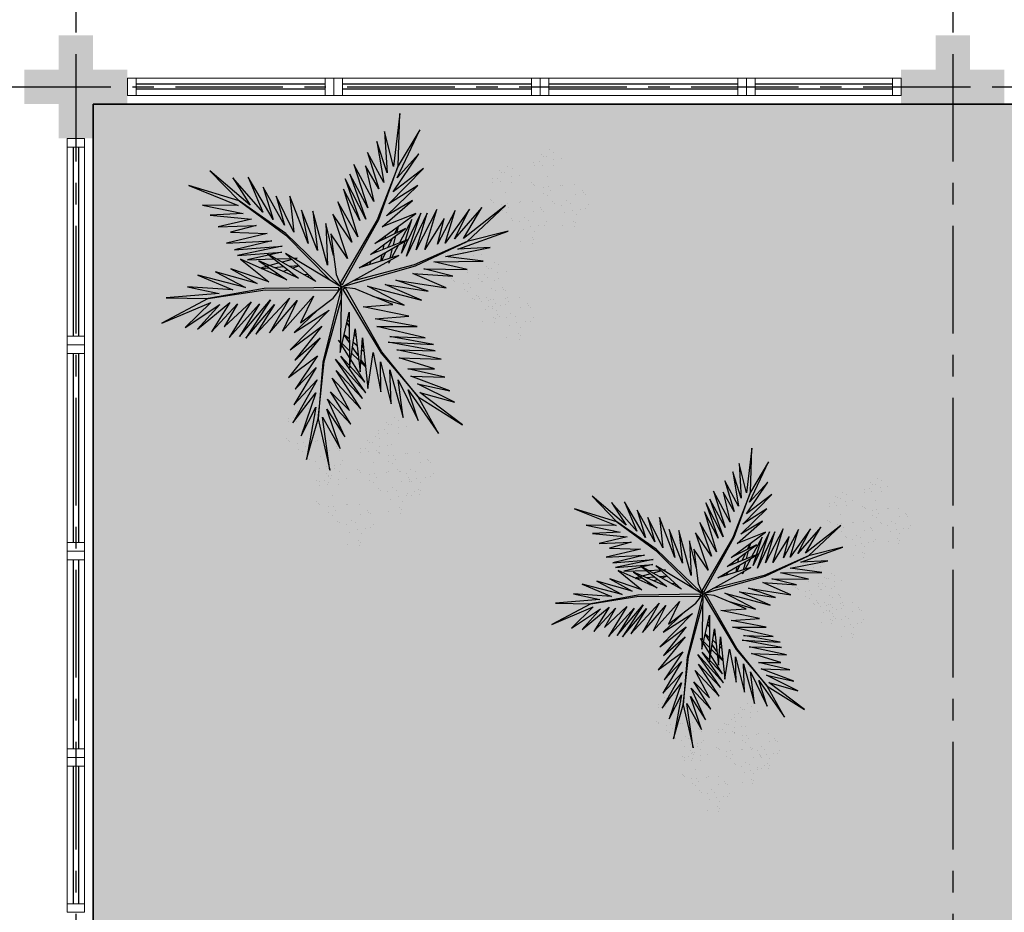
# Model space of a CAD drawing. Units: millimetres. Extents: x 2935 to 4359, y 1001 to 1425.
# Drawn here: x 3109 to 3114, y 1359 to 1365 of the extents above; entities that cross this region are included whole.
import ezdxf

# ---------------------------------------------------------------- set-up
doc = ezdxf.new("R2010")
doc.units = ezdxf.units.MM
for name, pattern in [('CONTINU', [0]), ('CONTINUO', [0]), ('DASHED2', [0.375, 0.25, -0.125]), ('HIDDEN', [0.375, 0.25, -0.125]), ('PL-POUSO-ARQ-EIXO$0$CENTER', [2, 1.25, -0.25, 0.25, -0.25]), ('TRACEJADA2', [0.375, 0.25, -0.125])]:
    doc.linetypes.add(name, pattern=pattern)
for name, color, linetype in [('_ARQ_VISTA02', 2, 'Continuous'), ('ARQ-MOB-DIV-DV1', 12, 'Continuous'), ('EIXO$0$A-EIXOS-PRI', 252, 'PL-POUSO-ARQ-EIXO$0$CENTER'), ('FAIXAS', 5, 'Continuous'), ('JARDIM', 64, 'CONTINUO'), ('OFC-MALL-ARQ-EX-1PV$0$A_HTC_1', 252, 'Continuous'), ('PERGOLA', 8, 'CONTINU'), ('PROJEÇÃO', 8, 'HIDDEN'), ('VEGET1', 103, 'Continuous'), ('VEGET2', 71, 'Continuous')]:
    doc.layers.add(name, color=color, linetype=linetype)
doc.layers.add('ÁRVORE', color=92, linetype='Continuous', lineweight=15)

# ---------------------------------------------------------------- blocks, each defined once
blk = doc.blocks.new('PERGOLA')
at = {"layer": 'PERGOLA'}
for p, q in [((109623.2825, -73580.1079), (109623.2825, -73595.2079)), ((109623.2825, -73595.2079), (109608.1825, -73595.2079))]:
    blk.add_line(p, q, dxfattribs=at)
blk = doc.blocks.new('VEG2')
at = {"color": 0}
for p, q in [((-0.0215, 1.2559), (-0.0215, 1.2559)), ((-0.0276, 1.2376), (-0.0276, 1.2376)), ((-0.0183, 1.2291), (-0.0183, 1.2291)), ((0.0379, 1.2487), (0.0379, 1.2487)), ((-0.0769, 1.1678), (-0.0769, 1.1678)), ((-0.0509, 1.1712), (-0.0509, 1.1712)), ((-0.0295, 1.197), (-0.0295, 1.197)), ((-0.0102, 1.1766), (-0.0102, 1.1766)), ((0.0252, 1.1893), (0.0252, 1.1893)), ((-0.0898, 1.1507), (-0.0898, 1.1507)), ((-0.0022, 1.1441), (-0.0022, 1.1441)), ((0.0189, 1.1307), (0.0189, 1.1307)), ((0.0411, 1.1524), (0.0411, 1.1524)), ((0.0749, 1.1437), (0.0749, 1.1437)), ((0.0841, 1.1352), (0.0841, 1.1352)), ((-0.2276, 1.0776), (-0.2276, 1.0776)), ((-0.2215, 1.0959), (-0.2215, 1.0959)), ((-0.2183, 1.0691), (-0.2183, 1.0691)), ((-0.1621, 1.0887), (-0.1621, 1.0887)), ((-0.0754, 1.0998), (-0.0754, 1.0998)), ((-0.0662, 1.0914), (-0.0662, 1.0914)), ((-0.0609, 1.082), (-0.0609, 1.082)), ((-0.0264, 1.1007), (-0.0264, 1.1007)), ((0.0948, 1.0823), (0.0948, 1.0823)), ((0.1038, 1.0621), (0.1038, 1.0621)), ((0.1087, 1.1055), (0.1087, 1.1055)), ((0.1276, 1.0954), (0.1276, 1.0954)), ((0.1298, 1.0656), (0.1298, 1.0656)), ((-0.2509, 1.0112), (-0.2509, 1.0112)), ((-0.2295, 1.037), (-0.2295, 1.037)), ((-0.2102, 1.0166), (-0.2102, 1.0166)), ((-0.1748, 1.0293), (-0.1748, 1.0293)), ((-0.0227, 1.0515), (-0.0227, 1.0515)), ((0.0359, 1.0532), (0.0359, 1.0532)), ((0.0442, 1.0561), (0.0442, 1.0561)), ((0.1721, 1.0554), (0.1721, 1.0554)), ((0.1774, 1.0498), (0.1774, 1.0498)), ((0.1866, 1.0413), (0.1866, 1.0413)), ((-0.3195, 0.9875), (-0.3195, 0.9875)), ((-0.3135, 1.0058), (-0.3135, 1.0058)), ((-0.3103, 0.9791), (-0.3103, 0.9791)), ((-0.2898, 0.9907), (-0.2898, 0.9907)), ((-0.2769, 1.0078), (-0.2769, 1.0078)), ((-0.2541, 0.9987), (-0.2541, 0.9987)), ((-0.2022, 0.9841), (-0.2022, 0.9841)), ((-0.1811, 0.9707), (-0.1811, 0.9707)), ((-0.1589, 0.9924), (-0.1589, 0.9924)), ((-0.1251, 0.9837), (-0.1251, 0.9837)), ((-0.1159, 0.9752), (-0.1159, 0.9752)), ((0.1118, 1.0092), (0.1118, 1.0092)), ((-0.3689, 0.9177), (-0.3689, 0.9177)), ((-0.3429, 0.9212), (-0.3429, 0.9212)), ((-0.3215, 0.9469), (-0.3215, 0.9469)), ((-0.3022, 0.9265), (-0.3022, 0.9265)), ((-0.2754, 0.9398), (-0.2754, 0.9398)), ((-0.2668, 0.9392), (-0.2668, 0.9392)), ((-0.2662, 0.9314), (-0.2662, 0.9314)), ((-0.2609, 0.922), (-0.2609, 0.922)), ((-0.2264, 0.9407), (-0.2264, 0.9407)), ((-0.1052, 0.9223), (-0.1052, 0.9223)), ((-0.0913, 0.9455), (-0.0913, 0.9455)), ((-0.0724, 0.9354), (-0.0724, 0.9354)), ((0.0413, 0.9245), (0.0413, 0.9245)), ((0.0798, 0.9576), (0.0798, 0.9576)), ((0.082, 0.9298), (0.082, 0.9298)), ((0.1224, 0.9276), (0.1224, 0.9276)), ((0.1285, 0.9459), (0.1285, 0.9459)), ((0.1317, 0.9191), (0.1317, 0.9191)), ((0.1352, 0.9571), (0.1352, 0.9571)), ((0.1499, 0.9388), (0.1499, 0.9388)), ((0.1753, 0.9591), (0.1753, 0.9591)), ((0.1759, 0.9422), (0.1759, 0.9422)), ((0.1879, 0.9387), (0.1879, 0.9387)), ((-0.3818, 0.9006), (-0.3818, 0.9006)), ((-0.2942, 0.894), (-0.2942, 0.894)), ((-0.2731, 0.8806), (-0.2731, 0.8806)), ((-0.2509, 0.9023), (-0.2509, 0.9023)), ((-0.2227, 0.8915), (-0.2227, 0.8915)), ((-0.2171, 0.8936), (-0.2171, 0.8936)), ((-0.2078, 0.8852), (-0.2078, 0.8852)), ((-0.1641, 0.8932), (-0.1641, 0.8932)), ((-0.1558, 0.8961), (-0.1558, 0.8961)), ((-0.0962, 0.9021), (-0.0962, 0.9021)), ((-0.0702, 0.9056), (-0.0702, 0.9056)), ((-0.0279, 0.8954), (-0.0279, 0.8954)), ((-0.0226, 0.8898), (-0.0226, 0.8898)), ((-0.0134, 0.8813), (-0.0134, 0.8813)), ((0.0786, 0.8937), (0.0786, 0.8937)), ((0.0996, 0.8802), (0.0996, 0.8802)), ((0.115, 0.9128), (0.115, 0.9128)), ((0.1205, 0.887), (0.1205, 0.887)), ((0.1296, 0.912), (0.1296, 0.912)), ((0.1388, 0.9035), (0.1388, 0.9035)), ((0.1398, 0.8666), (0.1398, 0.8666)), ((0.1752, 0.8793), (0.1752, 0.8793)), ((-0.3674, 0.8497), (-0.3674, 0.8497)), ((-0.3582, 0.8413), (-0.3582, 0.8413)), ((-0.3529, 0.8319), (-0.3529, 0.8319)), ((-0.3184, 0.8506), (-0.3184, 0.8506)), ((-0.1972, 0.8322), (-0.1972, 0.8322)), ((-0.1833, 0.8554), (-0.1833, 0.8554)), ((-0.1643, 0.8453), (-0.1643, 0.8453)), ((-0.0882, 0.8492), (-0.0882, 0.8492)), ((0.0602, 0.8407), (0.0602, 0.8407)), ((0.0731, 0.8578), (0.0731, 0.8578)), ((0.0991, 0.8612), (0.0991, 0.8612)), ((0.1478, 0.8341), (0.1478, 0.8341)), ((0.1689, 0.8207), (0.1689, 0.8207)), ((0.1911, 0.8424), (0.1911, 0.8424)), ((0.2249, 0.8337), (0.2249, 0.8337)), ((0.2341, 0.8252), (0.2341, 0.8252)), ((-0.3147, 0.8014), (-0.3147, 0.8014)), ((-0.2561, 0.8031), (-0.2561, 0.8031)), ((-0.2478, 0.806), (-0.2478, 0.806)), ((-0.1882, 0.8121), (-0.1882, 0.8121)), ((-0.1622, 0.8155), (-0.1622, 0.8155)), ((-0.1202, 0.7976), (-0.1202, 0.7976)), ((-0.1199, 0.8054), (-0.1199, 0.8054)), ((-0.118, 0.7698), (-0.118, 0.7698)), ((-0.1146, 0.7997), (-0.1146, 0.7997)), ((-0.1054, 0.7912), (-0.1054, 0.7912)), ((-0.0648, 0.7971), (-0.0648, 0.7971)), ((-0.0501, 0.7788), (-0.0501, 0.7788)), ((-0.0247, 0.7991), (-0.0247, 0.7991)), ((-0.0241, 0.7822), (-0.0241, 0.7822)), ((0.0746, 0.7898), (0.0746, 0.7898)), ((0.0838, 0.7814), (0.0838, 0.7814)), ((0.0891, 0.772), (0.0891, 0.772)), ((0.1236, 0.7907), (0.1236, 0.7907)), ((0.2448, 0.7723), (0.2448, 0.7723)), ((0.2587, 0.7955), (0.2587, 0.7955)), ((0.2776, 0.7854), (0.2776, 0.7854)), ((-0.1802, 0.7591), (-0.1802, 0.7591)), ((-0.1587, 0.7645), (-0.1587, 0.7645)), ((-0.1214, 0.7337), (-0.1214, 0.7337)), ((-0.085, 0.7528), (-0.085, 0.7528)), ((-0.0704, 0.752), (-0.0704, 0.752)), ((-0.0612, 0.7435), (-0.0612, 0.7435)), ((0.1273, 0.7415), (0.1273, 0.7415)), ((0.1859, 0.7432), (0.1859, 0.7432)), ((0.1942, 0.7461), (0.1942, 0.7461)), ((0.2538, 0.7521), (0.2538, 0.7521)), ((0.2798, 0.7556), (0.2798, 0.7556)), ((0.3221, 0.7454), (0.3221, 0.7454)), ((0.3274, 0.7398), (0.3274, 0.7398)), ((0.3366, 0.7313), (0.3366, 0.7313)), ((-0.2507, 0.6744), (-0.2507, 0.6744)), ((-0.2122, 0.7075), (-0.2122, 0.7075)), ((-0.21, 0.6797), (-0.21, 0.6797)), ((-0.1568, 0.707), (-0.1568, 0.707)), ((-0.1421, 0.6887), (-0.1421, 0.6887)), ((-0.1167, 0.709), (-0.1167, 0.709)), ((-0.1161, 0.6921), (-0.1161, 0.6921)), ((-0.1004, 0.7202), (-0.1004, 0.7202)), ((0.2618, 0.6992), (0.2618, 0.6992)), ((-0.2134, 0.6436), (-0.2134, 0.6436)), ((-0.1924, 0.6302), (-0.1924, 0.6302)), ((-0.177, 0.6628), (-0.177, 0.6628)), ((-0.1624, 0.6619), (-0.1624, 0.6619)), ((-0.1532, 0.6535), (-0.1532, 0.6535)), ((0.2298, 0.6476), (0.2298, 0.6476)), ((0.2852, 0.6471), (0.2852, 0.6471)), ((0.2999, 0.6288), (0.2999, 0.6288)), ((0.3253, 0.6491), (0.3253, 0.6491)), ((0.3259, 0.6322), (0.3259, 0.6322)), ((0.1913, 0.6145), (0.1913, 0.6145)), ((0.2286, 0.5837), (0.2286, 0.5837)), ((0.232, 0.6198), (0.232, 0.6198)), ((0.265, 0.6028), (0.265, 0.6028)), ((0.2796, 0.602), (0.2796, 0.602)), ((0.2888, 0.5935), (0.2888, 0.5935)), ((0.2496, 0.5702), (0.2496, 0.5702)), ((-0.8015, 0.2459), (-0.8015, 0.2459)), ((-0.8076, 0.2276), (-0.8076, 0.2276)), ((-0.7983, 0.2191), (-0.7983, 0.2191)), ((-0.7421, 0.2387), (-0.7421, 0.2387)), ((-0.8569, 0.1578), (-0.8569, 0.1578)), ((-0.8309, 0.1612), (-0.8309, 0.1612)), ((-0.8095, 0.187), (-0.8095, 0.187)), ((-0.7902, 0.1666), (-0.7902, 0.1666)), ((-0.7548, 0.1793), (-0.7548, 0.1793)), ((-0.6876, 0.1476), (-0.6876, 0.1476)), ((-0.6815, 0.1659), (-0.6815, 0.1659)), ((-0.6221, 0.1587), (-0.6221, 0.1587)), ((-0.8698, 0.1407), (-0.8698, 0.1407)), ((-0.7822, 0.1341), (-0.7822, 0.1341)), ((-0.7611, 0.1207), (-0.7611, 0.1207)), ((-0.7389, 0.1424), (-0.7389, 0.1424)), ((-0.7051, 0.1337), (-0.7051, 0.1337)), ((-0.6959, 0.1252), (-0.6959, 0.1252)), ((-0.6895, 0.107), (-0.6895, 0.107)), ((-0.6783, 0.1391), (-0.6783, 0.1391)), ((-0.6348, 0.0993), (-0.6348, 0.0993)), ((-0.8554, 0.0898), (-0.8554, 0.0898)), ((-0.8462, 0.0814), (-0.8462, 0.0814)), ((-0.8409, 0.072), (-0.8409, 0.072)), ((-0.8064, 0.0907), (-0.8064, 0.0907)), ((-0.7498, 0.0607), (-0.7498, 0.0607)), ((-0.7369, 0.0778), (-0.7369, 0.0778)), ((-0.7109, 0.0812), (-0.7109, 0.0812)), ((-0.6852, 0.0723), (-0.6852, 0.0723)), ((-0.6762, 0.0521), (-0.6762, 0.0521)), ((-0.6713, 0.0955), (-0.6713, 0.0955)), ((-0.6702, 0.0866), (-0.6702, 0.0866)), ((-0.6622, 0.0541), (-0.6622, 0.0541)), ((-0.6524, 0.0854), (-0.6524, 0.0854)), ((-0.6502, 0.0556), (-0.6502, 0.0556)), ((-0.6189, 0.0624), (-0.6189, 0.0624)), ((-0.5851, 0.0537), (-0.5851, 0.0537)), ((-0.8027, 0.0415), (-0.8027, 0.0415)), ((-0.7441, 0.0432), (-0.7441, 0.0432)), ((-0.7358, 0.0461), (-0.7358, 0.0461)), ((-0.7354, 0.0098), (-0.7354, 0.0098)), ((-0.7262, 0.0014), (-0.7262, 0.0014)), ((-0.6864, 0.0107), (-0.6864, 0.0107)), ((-0.6411, 0.0407), (-0.6411, 0.0407)), ((-0.6079, 0.0454), (-0.6079, 0.0454)), ((-0.6026, 0.0398), (-0.6026, 0.0398)), ((-0.5934, 0.0313), (-0.5934, 0.0313)), ((-0.5759, 0.0452), (-0.5759, 0.0452)), ((-0.5513, 0.0155), (-0.5513, 0.0155)), ((-0.5324, 0.0054), (-0.5324, 0.0054)), ((-0.7209, -0.008), (-0.7209, -0.008)), ((-0.6827, -0.0385), (-0.6827, -0.0385)), ((-0.6682, -0.0008), (-0.6682, -0.0008)), ((-0.6241, -0.0368), (-0.6241, -0.0368)), ((-0.6158, -0.0339), (-0.6158, -0.0339)), ((-0.5652, -0.0077), (-0.5652, -0.0077)), ((-0.5562, -0.0279), (-0.5562, -0.0279)), ((-0.5302, -0.0244), (-0.5302, -0.0244)), ((-0.4879, -0.0346), (-0.4879, -0.0346)), ((-0.4826, -0.0402), (-0.4826, -0.0402)), ((-0.7387, -0.0855), (-0.7387, -0.0855)), ((-0.7002, -0.0524), (-0.7002, -0.0524)), ((-0.698, -0.0802), (-0.698, -0.0802)), ((-0.6448, -0.0529), (-0.6448, -0.0529)), ((-0.6301, -0.0712), (-0.6301, -0.0712)), ((-0.6047, -0.0509), (-0.6047, -0.0509)), ((-0.6041, -0.0678), (-0.6041, -0.0678)), ((-0.5482, -0.0808), (-0.5482, -0.0808)), ((-0.4734, -0.0487), (-0.4734, -0.0487)), ((-0.7014, -0.1163), (-0.7014, -0.1163)), ((-0.6804, -0.1298), (-0.6804, -0.1298)), ((-0.665, -0.0972), (-0.665, -0.0972)), ((-0.6504, -0.098), (-0.6504, -0.098)), ((-0.6412, -0.1065), (-0.6412, -0.1065)), ((-0.5802, -0.1324), (-0.5802, -0.1324)), ((-0.5248, -0.1329), (-0.5248, -0.1329)), ((-0.4847, -0.1309), (-0.4847, -0.1309)), ((-0.6187, -0.1655), (-0.6187, -0.1655)), ((-0.578, -0.1602), (-0.578, -0.1602)), ((-0.545, -0.1772), (-0.545, -0.1772)), ((-0.5304, -0.178), (-0.5304, -0.178)), ((-0.5212, -0.1865), (-0.5212, -0.1865)), ((-0.5101, -0.1512), (-0.5101, -0.1512)), ((-0.4841, -0.1478), (-0.4841, -0.1478)), ((-0.8677, -0.2232), (-0.8677, -0.2232)), ((-0.8082, -0.2303), (-0.8082, -0.2303)), ((-0.5814, -0.1963), (-0.5814, -0.1963)), ((-0.5604, -0.2098), (-0.5604, -0.2098)), ((-0.8757, -0.282), (-0.8757, -0.282)), ((-0.8737, -0.2414), (-0.8737, -0.2414)), ((-0.8645, -0.2499), (-0.8645, -0.2499)), ((-1.0776, -0.3224), (-1.0776, -0.3224)), ((-1.0715, -0.3041), (-1.0715, -0.3041)), ((-1.0683, -0.3309), (-1.0683, -0.3309)), ((-1.0121, -0.3113), (-1.0121, -0.3113)), ((-0.936, -0.3283), (-0.936, -0.3283)), ((-0.9231, -0.3112), (-0.9231, -0.3112)), ((-0.8971, -0.3078), (-0.8971, -0.3078)), ((-0.8564, -0.3024), (-0.8564, -0.3024)), ((-0.8484, -0.3349), (-0.8484, -0.3349)), ((-0.821, -0.2897), (-0.821, -0.2897)), ((-0.8051, -0.3266), (-0.8051, -0.3266)), ((-0.7712, -0.3354), (-0.7712, -0.3354)), ((-1.0795, -0.363), (-1.0795, -0.363)), ((-1.0602, -0.3834), (-1.0602, -0.3834)), ((-1.0248, -0.3707), (-1.0248, -0.3707)), ((-0.9215, -0.3792), (-0.9215, -0.3792)), ((-0.8725, -0.3784), (-0.8725, -0.3784)), ((-0.8273, -0.3484), (-0.8273, -0.3484)), ((-0.762, -0.3438), (-0.762, -0.3438)), ((-0.7375, -0.3735), (-0.7375, -0.3735)), ((-0.7185, -0.3837), (-0.7185, -0.3837)), ((-1.1398, -0.4093), (-1.1398, -0.4093)), ((-1.1269, -0.3922), (-1.1269, -0.3922)), ((-1.1009, -0.3888), (-1.1009, -0.3888)), ((-1.0522, -0.4159), (-1.0522, -0.4159)), ((-1.0311, -0.4293), (-1.0311, -0.4293)), ((-1.0089, -0.4076), (-1.0089, -0.4076)), ((-0.9751, -0.4163), (-0.9751, -0.4163)), ((-0.9659, -0.4248), (-0.9659, -0.4248)), ((-0.9123, -0.3877), (-0.9123, -0.3877)), ((-0.9071, -0.397), (-0.9071, -0.397)), ((-0.8688, -0.4275), (-0.8688, -0.4275)), ((-0.8103, -0.4258), (-0.8103, -0.4258)), ((-0.802, -0.423), (-0.802, -0.423)), ((-0.7514, -0.3967), (-0.7514, -0.3967)), ((-0.7424, -0.4169), (-0.7424, -0.4169)), ((-0.7164, -0.4135), (-0.7164, -0.4135)), ((-0.674, -0.4236), (-0.674, -0.4236)), ((-0.6688, -0.4293), (-0.6688, -0.4293)), ((-1.1254, -0.4602), (-1.1254, -0.4602)), ((-1.1162, -0.4686), (-1.1162, -0.4686)), ((-1.1109, -0.478), (-1.1109, -0.478)), ((-1.0764, -0.4593), (-1.0764, -0.4593)), ((-0.9552, -0.4777), (-0.9552, -0.4777)), ((-0.9413, -0.4545), (-0.9413, -0.4545)), ((-0.9224, -0.4646), (-0.9224, -0.4646)), ((-0.7343, -0.4699), (-0.7343, -0.4699)), ((-0.6595, -0.4377), (-0.6595, -0.4377)), ((-1.0727, -0.5085), (-1.0727, -0.5085)), ((-1.0141, -0.5068), (-1.0141, -0.5068)), ((-1.0058, -0.5039), (-1.0058, -0.5039)), ((-0.9462, -0.4979), (-0.9462, -0.4979)), ((-0.9202, -0.4944), (-0.9202, -0.4944)), ((-0.8779, -0.5046), (-0.8779, -0.5046)), ((-0.8726, -0.5102), (-0.8726, -0.5102)), ((-0.8634, -0.5187), (-0.8634, -0.5187)), ((-0.7663, -0.5214), (-0.7663, -0.5214)), ((-0.711, -0.5219), (-0.711, -0.5219)), ((-0.6709, -0.5199), (-0.6709, -0.5199)), ((-0.9382, -0.5508), (-0.9382, -0.5508)), ((-0.8049, -0.5546), (-0.8049, -0.5546)), ((-0.7642, -0.5492), (-0.7642, -0.5492)), ((-0.7312, -0.5662), (-0.7312, -0.5662)), ((-0.7166, -0.567), (-0.7166, -0.567)), ((-0.7074, -0.5755), (-0.7074, -0.5755)), ((-0.6963, -0.5403), (-0.6963, -0.5403)), ((-0.6703, -0.5368), (-0.6703, -0.5368)), ((-0.9702, -0.6024), (-0.9702, -0.6024)), ((-0.9148, -0.6029), (-0.9148, -0.6029)), ((-0.9001, -0.6212), (-0.9001, -0.6212)), ((-0.8747, -0.6009), (-0.8747, -0.6009)), ((-0.8741, -0.6178), (-0.8741, -0.6178)), ((-0.7676, -0.5854), (-0.7676, -0.5854)), ((-0.7465, -0.5988), (-0.7465, -0.5988)), ((-1.0087, -0.6355), (-1.0087, -0.6355)), ((-0.9714, -0.6663), (-0.9714, -0.6663)), ((-0.968, -0.6302), (-0.968, -0.6302)), ((-0.935, -0.6472), (-0.935, -0.6472)), ((-0.9204, -0.648), (-0.9204, -0.648)), ((-0.9112, -0.6565), (-0.9112, -0.6565)), ((-0.9504, -0.6798), (-0.9504, -0.6798))]:
    blk.add_line(p, q, dxfattribs=at)
at = {"layer": 'VEGET1'}
for p, q in [((0.1232, 0.8859), (0.1599, 0.6273)), ((0.1811, 0.6356), (0.1232, 0.8859)), ((0.2375, 0.8334), (0.1811, 0.6356)), ((0.1912, 0.5777), (0.2375, 0.8334)), ((0.0736, 0.7802), (0.1381, 0.5882)), ((0.1599, 0.6273), (0.0736, 0.7802)), ((0.0505, 0.7238), (0.135, 0.5386)), ((0.1381, 0.5882), (0.0505, 0.7238)), ((0.1911, 0.5076), (0.2633, 0.7179)), ((0.2633, 0.7179), (0.1912, 0.5777)), ((0.0202, 0.6608), (0.1196, 0.5028)), ((0.135, 0.5386), (0.0202, 0.6608)), ((0.1811, 0.6356), (0.1507, 0.3548)), ((0.1579, 0.3581), (0.1811, 0.6356)), ((0.1857, 0.4455), (0.3042, 0.6549)), ((0.3042, 0.6549), (0.1911, 0.5076)), ((-0.0287, 0.5859), (0.0921, 0.3993)), ((0.1117, 0.4369), (-0.0287, 0.5859)), ((0.0277, 0.5952), (0.1117, 0.4369)), ((0.1196, 0.5028), (0.0277, 0.5952)), ((-0.0368, 0.5357), (0.0959, 0.3432)), ((0.0921, 0.3993), (-0.0368, 0.5357)), ((0.2989, 0.5672), (0.1857, 0.4455)), ((0.1903, 0.3847), (0.2989, 0.5672)), ((-0.053, 0.5082), (0.0698, 0.3295)), ((0.0959, 0.3432), (-0.053, 0.5082)), ((0.1832, 0.3276), (0.2925, 0.4905)), ((0.2925, 0.4905), (0.1903, 0.3847)), ((-0.0473, 0.4561), (0.0215, 0.3457)), ((0.0698, 0.3295), (-0.0473, 0.4561)), ((0.1702, 0.2401), (0.3259, 0.433)), ((0.3259, 0.433), (0.1832, 0.3276)), ((-0.0274, 0.3583), (-0.0506, 0.3813)), ((-0.0501, 0.3771), (-0.0283, 0.3453)), ((0.017, 0.3141), (-0.0177, 0.3486)), ((0.1507, 0.3548), (0.068, 0.0534)), ((0.0692, 0.005), (0.1579, 0.3581)), ((0.1631, 0.1829), (0.295, 0.3488)), ((0.295, 0.3488), (0.1702, 0.2401)), ((-0.0317, 0.296), (-0.0424, 0.3052)), ((-0.0151, 0.3261), (0.0128, 0.2854)), ((0.0276, 0.336), (0.065, 0.2761)), ((0.0632, 0.2681), (0.0278, 0.3034)), ((0.1262, 0.105), (0.3175, 0.2985)), ((0.3175, 0.2985), (0.1631, 0.1829)), ((-0.0405, 0.2867), (-0.0331, 0.2755)), ((0.0093, 0.2607), (-0.0095, 0.2768)), ((0.028, 0.2633), (0.0538, 0.2258)), ((0.0532, 0.223), (0.0281, 0.2445)), ((0.081, 0.2505), (0.0719, 0.2595)), ((0.072, 0.2649), (0.081, 0.2505)), ((-0.0044, 0.2319), (0.0034, 0.2201)), ((0.2971, 0.2136), (0.1262, 0.105)), ((0.1813, 0.1021), (0.2971, 0.2136)), ((0.0285, 0.1821), (0.0402, 0.1644)), ((0.0377, 0.1536), (0.0286, 0.1615)), ((-0.324, 0.0557), (-0.1467, -0.0203)), ((-0.0608, -0.0132), (-0.324, 0.0557)), ((-0.2403, 0.0804), (-0.0608, -0.0132)), ((-0.0858, 0.0359), (-0.2403, 0.0804)), ((-0.3563, 0.011), (-0.1998, -0.0427)), ((-0.1467, -0.0203), (-0.3563, 0.011)), ((0.0671, 0.0056), (0.0692, 0.005)), ((-0.4446, -0.0043), (-0.282, -0.0752)), ((-0.1998, -0.0427), (-0.4446, -0.0043)), ((0.0543, -0.0126), (-0.2958, -0.1123)), ((-0.2894, -0.1169), (0.013, -0.0378)), ((0.0549, -0.0147), (0.0543, -0.0126)), ((0.0786, -0.0152), (0.077, -0.0167)), ((0.077, -0.0167), (0.3384, -0.2701)), ((0.3392, -0.2622), (0.1195, -0.0399)), ((0.5406, -0.0081), (0.5457, -0.0081)), ((-0.5474, -0.0948), (-0.3854, -0.1319)), ((-0.3351, -0.0976), (-0.5474, -0.0948)), ((-0.4778, -0.062), (-0.3351, -0.0976)), ((-0.282, -0.0752), (-0.4778, -0.062)), ((0.2214, -0.0637), (0.2329, -0.0598)), ((0.2507, -0.07), (0.2296, -0.0712)), ((0.3103, -0.0664), (0.2962, -0.0673)), ((0.3284, -0.0926), (0.3518, -0.0845)), ((0.3758, -0.0625), (0.3625, -0.0633)), ((0.3795, -0.0748), (0.3928, -0.0701)), ((-0.3854, -0.1319), (-0.626, -0.1341)), ((-0.626, -0.1341), (-0.4419, -0.1583)), ((-0.2958, -0.1123), (-0.5477, -0.2311)), ((-0.5477, -0.2311), (-0.2894, -0.1169)), ((-0.1721, -0.1401), (-0.1642, -0.1252)), ((-0.1642, -0.1252), (-0.1674, -0.1375)), ((-0.1488, -0.1774), (-0.1292, -0.1363)), ((-0.1264, -0.1355), (-0.1326, -0.1679)), ((-0.0787, -0.1364), (-0.0692, -0.1175)), ((-0.0586, -0.1142), (-0.0609, -0.126)), ((0.1351, -0.1161), (0.207, -0.3784)), ((0.1437, -0.3183), (0.1351, -0.1161)), ((0.2738, -0.1118), (0.305, -0.1009)), ((0.3213, -0.1102), (0.2759, -0.1138)), ((0.3079, -0.1431), (0.3562, -0.13)), ((0.3972, -0.1042), (0.3481, -0.1081)), ((0.3577, -0.1794), (0.5259, -0.1413)), ((0.3709, -0.126), (0.4628, -0.1011)), ((0.5259, -0.1413), (0.396, -0.1458)), ((0.4589, -0.0994), (0.4205, -0.1024)), ((-0.4419, -0.1583), (-0.66, -0.201)), ((-0.436, -0.3437), (-0.3409, -0.1918)), ((-0.3998, -0.3879), (-0.2986, -0.1899)), ((-0.3409, -0.1918), (-0.3998, -0.3879)), ((-0.3523, -0.3698), (-0.2519, -0.1586)), ((-0.2986, -0.1899), (-0.3523, -0.3698)), ((-0.2519, -0.1586), (-0.3204, -0.3701)), ((-0.3204, -0.3701), (-0.2269, -0.1744)), ((-0.2269, -0.1744), (-0.278, -0.3391)), ((-0.2115, -0.2142), (-0.1783, -0.1518)), ((-0.1706, -0.1493), (-0.1834, -0.1977)), ((-0.1372, -0.1924), (-0.1418, -0.2167)), ((-0.1054, -0.1898), (-0.0991, -0.1771)), ((0.1051, -0.1623), (0.1437, -0.3183)), ((0.1841, -0.1869), (0.2618, -0.3841)), ((0.207, -0.3784), (0.1841, -0.1869)), ((0.2838, -0.1496), (0.2961, -0.1463)), ((0.3007, -0.149), (0.2838, -0.1496)), ((0.3845, -0.1461), (0.3139, -0.1486)), ((0.3566, -0.2089), (0.5739, -0.1624)), ((0.5896, -0.1902), (0.3566, -0.2089)), ((0.5739, -0.1624), (0.3577, -0.1794)), ((0.407, -0.2336), (0.5896, -0.1902)), ((-0.5026, -0.1933), (-0.7472, -0.2811)), ((-0.7472, -0.2811), (-0.5477, -0.2311)), ((-0.5477, -0.2311), (-0.7355, -0.4063)), ((-0.66, -0.201), (-0.5026, -0.1933)), ((-0.5588, -0.3882), (-0.4406, -0.2225)), ((-0.4891, -0.383), (-0.402, -0.2179)), ((-0.4406, -0.2225), (-0.4891, -0.383)), ((-0.402, -0.2179), (-0.436, -0.3437)), ((-0.278, -0.3391), (-0.2169, -0.2243)), ((-0.1873, -0.2124), (-0.1998, -0.2596)), ((-0.1816, -0.2462), (-0.1603, -0.2016)), ((-0.1348, -0.2484), (-0.1288, -0.2365)), ((0.2301, -0.2217), (0.3193, -0.453)), ((0.2618, -0.3841), (0.2301, -0.2217)), ((0.6291, -0.2224), (0.407, -0.2336)), ((0.4298, -0.2694), (0.6291, -0.2224)), ((-0.7355, -0.4063), (-0.5299, -0.2452)), ((-0.6192, -0.3965), (-0.4851, -0.2446)), ((-0.5299, -0.2452), (-0.6192, -0.3965)), ((-0.4851, -0.2446), (-0.5588, -0.3882)), ((-0.2033, -0.2729), (-0.2117, -0.3045)), ((-0.2082, -0.302), (-0.1916, -0.2672)), ((-0.1472, -0.2455), (-0.1498, -0.2594)), ((0.2994, -0.2767), (0.3858, -0.4528)), ((0.3193, -0.453), (0.2994, -0.2767)), ((0.3384, -0.2701), (0.5672, -0.4289)), ((0.5672, -0.4289), (0.3392, -0.2622)), ((0.6089, -0.2758), (0.4298, -0.2694)), ((0.4829, -0.3092), (0.6089, -0.2758)), ((0.3453, -0.3114), (0.4491, -0.4967)), ((0.3858, -0.4528), (0.3453, -0.3114)), ((0.6695, -0.3022), (0.4829, -0.3092)), ((0.5062, -0.3404), (0.6695, -0.3022)), ((0.4002, -0.3378), (0.5224, -0.5451)), ((0.4491, -0.4967), (0.4002, -0.3378)), ((0.4513, -0.3735), (0.5973, -0.5412)), ((0.5224, -0.5451), (0.4513, -0.3735)), ((0.7088, -0.3599), (0.5062, -0.3404)), ((0.5476, -0.3679), (0.7088, -0.3599)), ((0.7462, -0.4081), (0.5476, -0.3679)), ((0.512, -0.4087), (0.7103, -0.5766)), ((0.5973, -0.5412), (0.512, -0.4087)), ((0.5672, -0.4289), (0.8129, -0.5039)), ((0.7103, -0.5766), (0.5672, -0.4289)), ((0.5706, -0.4064), (0.7462, -0.4081)), ((0.8129, -0.5039), (0.5706, -0.4064))]:
    blk.add_line(p, q, dxfattribs=at)
at = {"layer": 'VEGET2'}
for p, q in [((-0.4075, 0.7076), (-0.3076, 0.5278)), ((-0.2594, 0.494), (-0.4075, 0.7076)), ((-0.5254, 0.6639), (-0.3166, 0.507)), ((-0.3076, 0.5278), (-0.5254, 0.6639)), ((-0.3076, 0.6441), (-0.2594, 0.494)), ((-0.2099, 0.4444), (-0.3076, 0.6441)), ((-0.2342, 0.6285), (-0.2099, 0.4444)), ((-0.1698, 0.3967), (-0.2342, 0.6285)), ((-0.4858, 0.5541), (-0.3044, 0.4639)), ((-0.3166, 0.507), (-0.4858, 0.5541)), ((-0.1759, 0.5628), (-0.1698, 0.3967)), ((-0.1236, 0.357), (-0.1759, 0.5628)), ((-0.4622, 0.4979), (-0.2716, 0.4266)), ((-0.3044, 0.4639), (-0.4622, 0.4979)), ((-0.3076, 0.5278), (-0.1304, 0.3078)), ((-0.1277, 0.3152), (-0.3076, 0.5278)), ((-0.1262, 0.504), (-0.1236, 0.357)), ((-0.0882, 0.3115), (-0.1262, 0.504)), ((-0.0619, 0.4869), (-0.0882, 0.3115)), ((-0.0355, 0.2405), (-0.0619, 0.4869)), ((-0.4391, 0.4319), (-0.2571, 0.3905)), ((-0.2716, 0.4266), (-0.4391, 0.4319)), ((-0.3874, 0.3908), (-0.2161, 0.3382)), ((-0.2571, 0.3905), (-0.3874, 0.3908)), ((-0.0242, 0.4056), (-0.0355, 0.2405)), ((-0.0002, 0.195), (-0.0242, 0.4056)), ((0.0273, 0.3859), (-0.0002, 0.195)), ((0.0289, 0.1138), (0.0273, 0.3859)), ((-0.4208, 0.3444), (-0.2034, 0.2978)), ((-0.2161, 0.3382), (-0.4208, 0.3444)), ((-0.391, 0.3031), (-0.1611, 0.2609)), ((-0.2034, 0.2978), (-0.391, 0.3031)), ((-0.1304, 0.3078), (0.0472, -0.0042)), ((0.0593, 0.0029), (-0.1277, 0.3152)), ((0.0729, 0.3115), (0.0289, 0.1138)), ((0.0669, -0.0081), (0.0729, 0.3115)), ((-0.383, 0.2722), (-0.1698, 0.2326)), ((-0.1611, 0.2609), (-0.383, 0.2722)), ((0.5346, 0.2413), (0.3937, 0.0765)), ((0.4137, 0.0548), (0.5346, 0.2413)), ((-0.3421, 0.2394), (-0.106, 0.1847)), ((-0.1698, 0.2326), (-0.3421, 0.2394)), ((0.3547, 0.2066), (0.2027, 0.0354)), ((0.4181, 0.2157), (0.2829, 0.0575)), ((0.2829, 0.0575), (0.3547, 0.2066)), ((0.4856, 0.2223), (0.3203, 0.0452)), ((0.3203, 0.0452), (0.4181, 0.2157)), ((0.3937, 0.0765), (0.4856, 0.2223)), ((0.5653, 0.2328), (0.4137, 0.0548)), ((0.6159, 0.2379), (0.4669, 0.073)), ((0.4669, 0.073), (0.5653, 0.2328)), ((0.5083, 0.0638), (0.6159, 0.2379)), ((0.7009, 0.2101), (0.574, 0.0732)), ((0.6125, 0.0676), (0.7009, 0.2101)), ((0.7695, 0.1971), (0.6125, 0.0676)), ((0.6612, 0.0774), (0.7695, 0.1971)), ((-0.106, 0.1847), (-0.3025, 0.1842)), ((-0.3025, 0.1842), (-0.098, 0.1463)), ((-0.098, 0.1463), (-0.263, 0.1338)), ((0.2665, 0.167), (0.1073, 0.0457)), ((0.2027, 0.0354), (0.2665, 0.167)), ((0.6395, 0.1859), (0.5083, 0.0638)), ((0.574, 0.0732), (0.6395, 0.1859)), ((0.8301, 0.1895), (0.6612, 0.0774)), ((0.7047, 0.0664), (0.8301, 0.1895)), ((0.9449, 0.1688), (0.7047, 0.0664)), ((0.7182, 0.0482), (0.9449, 0.1688)), ((-0.263, 0.1338), (-0.0388, 0.0878)), ((-0.0388, 0.0878), (-0.1846, 0.0773)), ((-0.1846, 0.0773), (0, 0)), ((0.7182, 0.0482), (0.4391, 0.0048)), ((0.4441, -0.0013), (0.7182, 0.0482)), ((0.9238, 0.0449), (0.7182, 0.0482)), ((0, 0), (0.0669, -0.0081)), ((0.0472, -0.0042), (0.0593, 0.0029)), ((0.1073, 0.0457), (0.0669, -0.0081)), ((0.0801, 0.007), (0.0801, -0.007)), ((0.4391, 0.0048), (0.0801, 0.007)), ((0.5971, 0.0054), (0.8189, -0.0099)), ((0.7687, -0.0657), (0.5971, 0.0054)), ((0.6649, 0.0234), (0.9238, 0.0449)), ((0.8189, -0.0099), (0.6649, 0.0234)), ((0.0669, -0.0081), (-0.2129, -0.1627)), ((0.0612, -0.0201), (-0.1159, -0.3382)), ((-0.1081, -0.3369), (0.0733, -0.0271)), ((0.0733, -0.0271), (0.0612, -0.0201)), ((0.0933, -0.07), (0.0669, -0.0081)), ((0.0669, -0.0081), (0.3406, -0.1731)), ((0.0801, -0.007), (0.4441, -0.0013)), ((0.1914, -0.0362), (0.4279, -0.1708)), ((0.3406, -0.1731), (0.1914, -0.0362)), ((0.3333, -0.0437), (0.5599, -0.1442)), ((0.4706, -0.1361), (0.3333, -0.0437)), ((0.4212, -0.0336), (0.6069, -0.097)), ((0.5599, -0.1442), (0.4212, -0.0336)), ((0.4783, -0.0257), (0.6826, -0.0833)), ((0.6069, -0.097), (0.4783, -0.0257)), ((0.5358, -0.0055), (0.7687, -0.0657)), ((0.6826, -0.0833), (0.5358, -0.0055)), ((0.1187, -0.2686), (0.0933, -0.07)), ((0.2763, -0.0516), (0.4706, -0.1361)), ((0.4279, -0.1708), (0.2763, -0.0516)), ((-0.0198, -0.1019), (-0.2546, -0.2394)), ((-0.2129, -0.1627), (-0.0198, -0.1019)), ((-0.2546, -0.2394), (-0.0755, -0.1677)), ((-0.0755, -0.1677), (-0.2459, -0.2937)), ((0.0366, -0.1475), (0.1187, -0.2686)), ((0.1089, -0.3647), (0.0366, -0.1475)), ((-0.0972, -0.2211), (-0.2975, -0.3671)), ((-0.2459, -0.2937), (-0.0972, -0.2211)), ((0.0156, -0.228), (0.1089, -0.3647)), ((0.085, -0.4241), (0.0156, -0.228)), ((-0.0137, -0.2543), (0.085, -0.4241)), ((0.057, -0.486), (-0.0137, -0.2543)), ((-0.2975, -0.3671), (-0.1324, -0.3022)), ((-0.1324, -0.3022), (-0.2802, -0.4313)), ((-0.0233, -0.3334), (0.057, -0.486)), ((0.049, -0.5378), (-0.0233, -0.3334)), ((-0.1541, -0.3556), (-0.3062, -0.5038)), ((-0.2802, -0.4313), (-0.1541, -0.3556)), ((-0.2101, -0.6003), (-0.1081, -0.3369)), ((-0.1159, -0.3382), (-0.2101, -0.6003)), ((-0.0521, -0.34), (0.049, -0.5378)), ((0.0262, -0.5602), (-0.0521, -0.34)), ((-0.1654, -0.4155), (-0.334, -0.5871)), ((-0.3062, -0.5038), (-0.1654, -0.4155)), ((-0.0916, -0.4263), (0.0054, -0.6066)), ((-0.0515, -0.601), (-0.0916, -0.4263)), ((-0.063, -0.3951), (0.0262, -0.5602)), ((0.0054, -0.6066), (-0.063, -0.3951)), ((-0.334, -0.5871), (-0.1866, -0.4741)), ((-0.1866, -0.4741), (-0.3107, -0.6585)), ((-0.1404, -0.5185), (-0.0612, -0.6663)), ((-0.1068, -0.7192), (-0.1404, -0.5185)), ((-0.1163, -0.4879), (-0.0515, -0.601)), ((-0.0612, -0.6663), (-0.1163, -0.4879)), ((-0.2049, -0.5418), (-0.3157, -0.7767)), ((-0.3107, -0.6585), (-0.2049, -0.5418)), ((-0.1563, -0.5656), (-0.1068, -0.7192)), ((-0.1437, -0.7678), (-0.1563, -0.5656)), ((-0.3157, -0.7767), (-0.2101, -0.6003)), ((-0.219, -0.857), (-0.1875, -0.5977)), ((-0.2101, -0.6003), (-0.219, -0.857)), ((-0.1875, -0.5977), (-0.1437, -0.7678))]:
    blk.add_line(p, q, dxfattribs=at)
blk = doc.blocks.new('JARDIMADM')
at = {"layer": 'ÁRVORE'}
h = blk.add_hatch(dxfattribs=at)
h.set_pattern_fill('AR-SAND', color=256, scale=0.004, angle=-90)
h.set_pattern_definition([(307.5, (1.55, 0), (0.195765294932, 0.006400125184), [0, -0.154432, 0, -0.17272, 0, -0.1651]), (277.5, (1.55, 0), (0.286730040227, -0.179809313255), [0, -0.083312, 0, -0.139192, 0, -0.05334]), (237.5, (1.55, 0.12497), (0.000574873871, -0.316396948097), [0, -0.0508, 0, -0.18288, 0, -0.23876]), (227.5, (1.55, 0.12497), (0.089171729303, -0.30542258099), [0, -0.0254, 0, -0.119888, 0, -0.13716])])
h.paths.add_polyline_path([(-2537070.5042, 1743264.7417), (-2537055.4042, 1743264.7417), (-2537055.4042, 1743274.7417), (-2537070.5042, 1743274.7417)])
at = {"layer": 'JARDIM'}
blk.add_lwpolyline([(-2537070.5042, 1743264.7417), (-2537055.4042, 1743264.7417), (-2537055.4042, 1743274.7417), (-2537070.5042, 1743274.7417)], close=True, dxfattribs=at)
at = {"layer": 'JARDIM', "linetype": 'CONTINUO', "xscale": 1.190315643058797, "yscale": 1.190315643058797, "zscale": 1.190315643058797}
blk.add_blockref('VEG2', (-2537056.9281, 1743265.8158), dxfattribs=at)
blk = doc.blocks.new('esquadria 1.50')
at = {"layer": '_ARQ_VISTA02', "lineweight": 5}
for p, q in [((0, 0.1), (0.05, 0.1)), ((0, 0), (0, 0.1)), ((0.05, 0.1), (1.15, 0.1)), ((0.05, 0.1), (0.05, 0)), ((1.15, 0.1), (1.15, 0)), ((1.15, 0.1), (1.2, 0.1)), ((1.2, 0), (1.2, 0.1)), ((0.05, 0), (0, 0)), ((0.05, 0), (1.15, 0)), ((1.15, 0), (1.2, 0))]:
    blk.add_line(p, q, dxfattribs=at)
at = {"layer": 'OFC-MALL-ARQ-EX-1PV$0$A_HTC_1'}
for p, q in [((0.05, 0.0637), (1.15, 0.0637)), ((0.05, 0.0337), (1.15, 0.0337))]:
    blk.add_line(p, q, dxfattribs=at)

msp = doc.modelspace()

# ---------------------------------------------------------------- hatches: boundary and pattern name
at = {"layer": 'PROJEÇÃO'}
for points in [[(3109.3973, 1364.0689), (3109.1973, 1364.0689), (3109.1973, 1363.8689), (3108.9973, 1363.8689), (3108.9973, 1364.0689), (3108.7973, 1364.0689), (3108.7973, 1364.2689), (3108.9973, 1364.2689), (3108.9973, 1364.4689), (3109.1973, 1364.4689), (3109.1973, 1364.2689), (3109.3973, 1364.2689)], [(3114.4973, 1364.0689), (3114.2973, 1364.0689), (3114.2973, 1363.8689), (3114.0973, 1363.8689), (3114.0973, 1364.0689), (3113.8973, 1364.0689), (3113.8973, 1364.2689), (3114.0973, 1364.2689), (3114.0973, 1364.4689), (3114.2973, 1364.4689), (3114.2973, 1364.2689), (3114.4973, 1364.2689)]]:
    msp.add_hatch(color=252, dxfattribs=at).paths.add_polyline_path(points)

# ---------------------------------------------------------------- linework, layer by layer
at = {"layer": '_ARQ_VISTA02', "lineweight": 5}
for p, q in [((3112.9973, 1364.2189), (3112.9973, 1364.1189, 0)), ((3113.0473, 1364.2189), (3112.9973, 1364.2189)), ((3112.9973, 1364.2189), (3112.9973, 1364.1189)), ((3113.8473, 1364.2189), (3113.0473, 1364.2189)), ((3113.0473, 1364.1189), (3113.0473, 1364.2189)), ((3113.8473, 1364.1189), (3113.8473, 1364.2189)), ((3113.8473, 1364.2189), (3113.8973, 1364.2189)), ((3113.8973, 1364.2189), (3113.8973, 1364.1189)), ((3113.0473, 1364.1189, 0), (3112.9973, 1364.1189, 0)), ((3113.0973, 1364.1189), (3112.9973, 1364.1189)), ((3113.8473, 1364.1189), (3113.0473, 1364.1189)), ((3113.8973, 1364.1189), (3113.8473, 1364.1189)), ((3109.1473, 1360.2689), (3109.0473, 1360.2689)), ((3109.0473, 1360.2189), (3109.0473, 1360.2689)), ((3109.1473, 1360.2689), (3109.0473, 1360.2689)), ((3109.0473, 1360.1689), (3109.0473, 1360.2689)), ((3109.1473, 1360.2189), (3109.1473, 1360.2689)), ((3109.0473, 1359.4189), (3109.0473, 1360.2189)), ((3109.0473, 1360.2189), (3109.1473, 1360.2189)), ((3109.1473, 1359.4189), (3109.1473, 1360.2189)), ((3109.0473, 1359.3689), (3109.0473, 1359.4189)), ((3109.0473, 1359.4189), (3109.1473, 1359.4189)), ((3109.1473, 1359.4189), (3109.1473, 1359.3689)), ((3109.1473, 1359.3689), (3109.0473, 1359.3689))]:
    msp.add_line(p, q, dxfattribs=at)
at = {"layer": 'EIXO$0$A-EIXOS-PRI', "ltscale": 0.5}
for p, q in [((3109.0973, 1403.3598), (3109.0973, 1279.1213)), ((3114.1973, 1403.3598), (3114.1973, 1279.1213)), ((3093.6761, 1364.1687), (3233.2987, 1364.173))]:
    msp.add_line(p, q, dxfattribs=at)
at = {"layer": 'OFC-MALL-ARQ-EX-1PV$0$A_HTC_1'}
for p, q in [((3113.8473, 1364.1852), (3113.0473, 1364.1852)), ((3113.8473, 1364.1552), (3113.0473, 1364.1552)), ((3109.0836, 1359.4189), (3109.0836, 1360.2189)), ((3109.1136, 1359.4189), (3109.1136, 1360.2189))]:
    msp.add_line(p, q, dxfattribs=at)

# ---------------------------------------------------------------- block references
at = {"layer": 'ARQ-MOB-DIV-DV1'}
for p, rotation in [((3110.5973, 1364.2189), 180), ((3111.7973, 1364.2189), 180), ((3112.9973, 1364.2189), 180), ((3109.1473, 1362.6689), 89.99999999999999), ((3109.1473, 1361.4689), 89.99999999999999), ((3109.1473, 1360.2689), 89.99999999999999)]:
    msp.add_blockref('esquadria 1.50', p, dxfattribs=dict(at, rotation=rotation))
at = {"layer": 'FAIXAS', "color": 12, "linetype": 'DASHED2', "lineweight": 5, "rotation": 180}
msp.add_blockref('VEG2', (3112.8106, 1361.2113), dxfattribs=at)
at = {"layer": 'JARDIM', "linetype": 'CONTINUO', "rotation": 180}
msp.add_blockref('JARDIMADM', (-2533946.2068, 1744628.8105), dxfattribs=at)
at = {"layer": 'PERGOLA', "linetype": 'TRACEJADA2', "zscale": 25.4, "rotation": 180}
msp.add_blockref('PERGOLA', (112732.4798, -72231.1391), dxfattribs=at)

doc.saveas('drawing.dxf')
